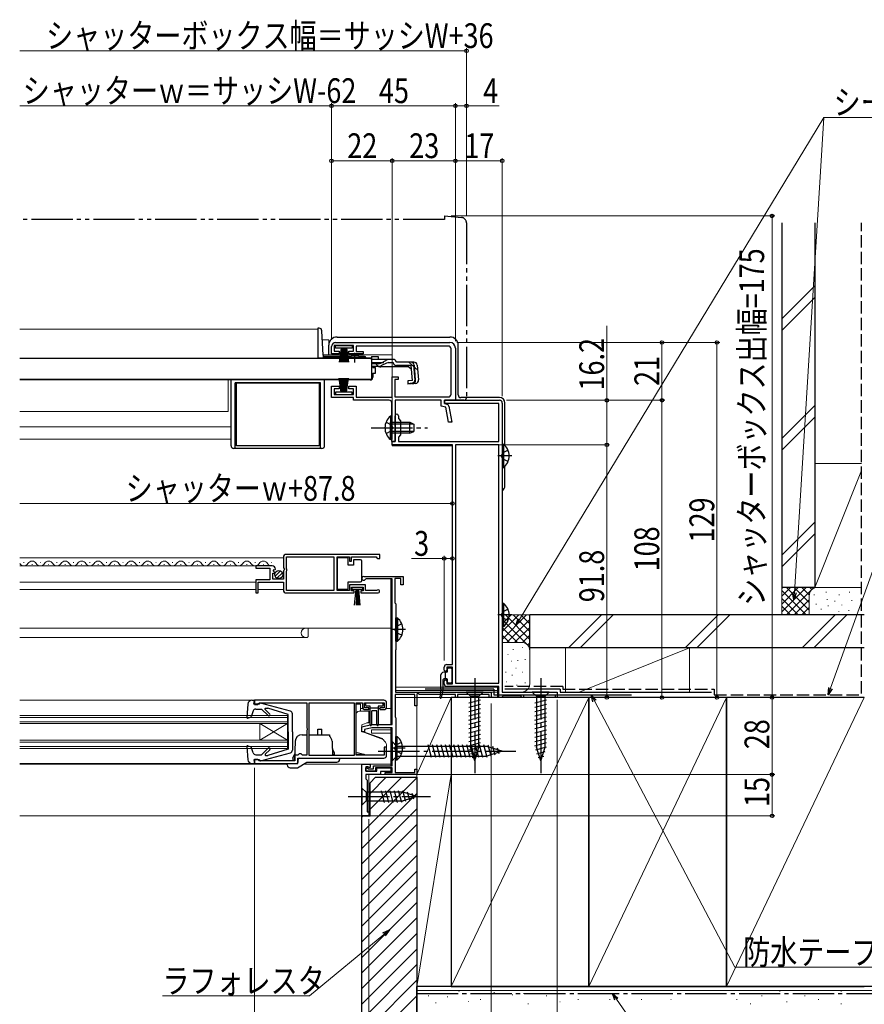
# Model space of a CAD drawing. Extents: x 0 to 1055, y 0 to 1573.
# Drawn here: x 586 to 892, y 719 to 1076 of the extents above; entities that cross this region are included whole.
import ezdxf

# ---------------------------------------------------------------- set-up
doc = ezdxf.new("R2010")
doc.units = 0
for name, pattern in [('YCENTER_1', [13, 10, -1, 1, -1]), ('YDIVIDE_1', [15, 10, -1, 1, -1, 1, -1]), ('YHIDDEN_1', [4, 3, -1])]:
    doc.linetypes.add(name, pattern=pattern)
for name, color, linetype, lineweight in [('YKK_11', 7, 'CONTINUOUS', 30), ('YKK_12', 2, 'CONTINUOUS', 13), ('YKK_13', 4, 'CONTINUOUS', 30), ('YKK_D', 6, 'CONTINUOUS', 13), ('YSS_K', 3, 'CONTINUOUS', 13), ('YSS_KE', 3, 'CONTINUOUS', 30)]:
    doc.layers.add(name, color=color, linetype=linetype, lineweight=lineweight)
doc.styles.add('text-b', font='extslim2.shx', dxfattribs={"width": 0.8, "bigfont": 'extfont2.shx'})

msp = doc.modelspace()

# ---------------------------------------------------------------- linework, layer by layer
at = {"layer": 'YKK_11', "linetype": 'ByBlock', "lineweight": -2, "ltscale": 0.5}
for p, q in [((700.5, 959), (742, 959)), ((699, 954.9), (699, 957.5)), ((707, 957.9), (700, 957.9)), ((700, 957.9), (700, 955.8)), ((700, 955.8), (701.75, 955.8)), ((701.75, 955.8), (701.75, 954.9)), ((705.25, 954.9), (705.25, 955.8)), ((705.25, 955.8), (707, 955.8)), ((707, 955.8), (707, 957.9)), ((741.4, 957.7), (708, 957.7)), ((708, 957.7), (708, 955.7)), ((708, 955.7), (710.5, 955.7)), ((710.5, 955.7), (710.5, 954.9)), ((742.4, 940.2), (742.4, 956.7)), ((744, 957), (744, 938)), ((701.75, 954.9), (699, 954.9)), ((710.5, 954.9), (705.25, 954.9)), ((721, 939.1), (721, 946.5)), ((721, 946.5), (723.2, 946.5)), ((723.2, 945.5), (722, 945.5)), ((722, 945.5), (722, 939.2)), ((723.2, 946.5), (723.2, 945.5)), ((699, 939), (699, 943.1)), ((699, 943.1), (701.75, 943.1)), ((701.75, 942.2), (700, 942.2)), ((700, 942.2), (700, 940.1)), ((701.75, 943.1), (701.75, 942.2)), ((705.25, 942.2), (705.25, 943.1)), ((705.25, 943.1), (708, 943.1)), ((707, 942.2), (705.25, 942.2)), ((707, 940.1), (707, 942.2)), ((708, 943.1), (708, 939.1)), ((707, 939), (699, 939)), ((700, 940.1), (707, 940.1)), ((707, 938), (707, 939)), ((719.9, 938), (707, 938)), ((708, 939.1), (721, 939.1)), ((722, 939.2), (741.4, 939.2)), ((738.8, 938), (722.1, 938)), ((722.1, 938), (722.1, 923)), ((738.8, 935.82), (738.8, 938)), ((740, 936.8), (740, 938)), ((740, 938), (760, 938)), ((744, 938), (740, 938)), ((740, 938), (740, 936.8)), ((720.9, 928.46), (720.9, 937)), ((740.46, 935.48), (738.8, 935.82)), ((759.8, 936.8), (740, 936.8)), ((740, 936.8), (740.83, 936.63)), ((741.43, 930), (740.46, 935.48)), ((741.62, 935.83), (742.65, 930)), ((759.8, 923), (759.8, 936.8)), ((761, 937), (761, 832)), ((722.1, 928.46), (722.1, 932.4)), ((723.3, 932.4), (723.3, 931.4)), ((723.3, 931.4), (724.1, 930.6)), ((724.1, 930.6), (724.1, 925.4)), ((721.02, 928.27), (720.9, 928.46)), ((720.9, 927.54), (721.02, 927.73)), ((720.9, 923), (720.9, 927.54)), ((721.02, 927.73), (721.02, 928.27)), ((722.22, 928.27), (722.1, 928.46)), ((722.1, 927.54), (722.22, 927.73)), ((722.1, 923), (722.1, 927.54)), ((722.22, 927.73), (722.22, 928.27)), ((742.65, 930), (741.43, 930)), ((724.1, 925.4), (723.3, 924.6)), ((723.3, 924.6), (723.3, 923)), ((722.1, 923), (720.9, 923)), ((721, 921.8), (721, 923)), ((721, 923), (722.1, 923)), ((742.9, 921.8), (721, 921.8)), ((723.3, 923), (759.8, 923)), ((742.9, 842), (742.9, 921.8)), ((744, 921.8), (744, 835.2)), ((759.8, 921.8), (744, 921.8)), ((759.8, 835.2), (759.8, 921.8)), ((681.5, 881), (681.5, 877.17)), ((716.5, 882), (682.5, 882)), ((682.6, 876.9), (682.6, 881.1)), ((682.6, 881.1), (699.8, 881.1)), ((699.8, 881.1), (699.8, 868.9)), ((701, 868.9), (701, 881.1)), ((701, 881.1), (705.5, 881.1)), ((705.5, 881.1), (705.5, 879.5)), ((706.3, 879.5), (706.3, 881.1)), ((706.3, 881.1), (715.2, 881.1)), ((715.2, 881.1), (715.5, 880.8)), ((715.5, 880.8), (715.8, 880.5)), ((715.8, 880.5), (716.5, 880.5)), ((716.5, 880.5), (716.5, 882)), ((677.4, 877.8), (671.5, 877.8)), ((671.5, 877.8), (671.5, 877)), ((671.5, 877), (676.6, 877)), ((676.6, 877), (676.6, 872.8)), ((678.45, 876.41), (678.7, 876.62)), ((681.5, 877.17), (681.95, 876.63)), ((681.95, 876.63), (681.8, 876.3)), ((682.8, 876.7), (682.6, 876.9)), ((682.8, 876.1), (682.8, 876.7)), ((705.5, 879.5), (706.3, 879.5)), ((677.7, 873), (677.7, 875.2)), ((677.7, 875.2), (678.31, 875.2)), ((681.5, 873), (677.7, 873)), ((677.86, 876.02), (678.13, 876.49)), ((678.42, 875.46), (677.86, 876.02)), ((678.13, 876.49), (678.45, 876.41)), ((678.31, 875.2), (678.42, 875.46)), ((681.8, 876.3), (681.5, 876)), ((681.5, 876), (681.5, 873)), ((682.6, 875.9), (682.8, 876.1)), ((682.6, 868.9), (682.6, 875.9)), ((710.7, 874), (725, 874)), ((711.57, 873.1), (711.31, 872.95)), ((721, 873.1), (711.57, 873.1)), ((721, 820.2), (721, 873.1)), ((724.2, 873.2), (722, 873.2)), ((722, 873.2), (722, 864.4)), ((724.2, 871), (724.2, 873.2)), ((725, 874), (725, 871)), ((676.6, 872.8), (671.5, 872.8)), ((671.5, 872.8), (671.5, 868)), ((672.3, 868), (672.3, 871.9)), ((672.3, 871.9), (681.5, 871.9)), ((681.5, 871.9), (681.5, 869)), ((711.3, 870.9), (705.5, 870.9)), ((705.5, 870.9), (705.5, 868.9)), ((706.3, 868.8), (706.3, 870.1)), ((706.3, 870.1), (710.5, 870.1)), ((710.5, 870.1), (710.5, 868.8)), ((711.3, 868.9), (711.3, 870.9)), ((725, 871), (724.2, 871)), ((671.5, 868), (672.3, 868)), ((682.5, 868), (707.2, 868)), ((699.8, 868.9), (682.6, 868.9)), ((705.5, 868.9), (701, 868.9)), ((707.2, 868.8), (706.3, 868.8)), ((707.2, 868), (707.2, 868.8)), ((710.5, 868.8), (709.6, 868.8)), ((709.6, 868.8), (709.6, 868)), ((709.6, 868), (715.95, 868)), ((715.4, 868.9), (711.3, 868.9)), ((715.59, 868.97), (715.4, 868.9)), ((722, 864.4), (722.2, 864.2)), ((722.2, 864.2), (722.4, 864)), ((722.4, 864), (722.4, 847.5)), ((722.3, 847.33), (722.2, 847.15)), ((722.2, 847.15), (722.2, 832)), ((722.4, 847.5), (722.3, 847.33)), ((739.9, 840), (739.9, 841)), ((740.9, 842), (742.9, 842)), ((742.9, 841), (740.9, 841)), ((740.9, 841), (740.9, 840)), ((742.9, 835), (742.9, 841)), ((740.4, 839.5), (739.9, 840)), ((740.9, 840), (740.4, 839.5)), ((739.9, 836), (740.4, 836.5)), ((739.9, 835), (739.9, 836)), ((740.4, 836.5), (740.9, 836)), ((740.9, 836), (740.9, 835)), ((740.9, 835), (742.9, 835)), ((759.8, 834), (740.9, 834)), ((744, 835.2), (759.8, 835.2)), ((759.8, 830), (759.8, 834)), ((729.3, 831.1), (722.1, 831.1)), ((722.1, 831.1), (722.1, 822.95)), ((722.2, 832), (757, 832)), ((729.3, 827), (729.3, 831.1)), ((730.3, 831.45), (730, 831.27)), ((730, 831.27), (730, 827)), ((730.9, 831.1), (730.3, 831.45)), ((744, 831.1), (730.9, 831.1)), ((744, 830), (744, 831.1)), ((756.3, 831.1), (744.7, 831.1)), ((744.7, 831.1), (744.7, 830)), ((756.3, 830), (756.3, 831.1)), ((757, 832), (757, 830)), ((761, 830.3), (760.7, 830)), ((761, 832), (781, 832)), ((761.3, 830.6), (761, 830.3)), ((767.7, 830.6), (761.3, 830.6)), ((768, 830.3), (767.7, 830.6)), ((768.3, 830), (768, 830.3)), ((780.3, 830.8), (768.7, 830.8)), ((768.7, 830.8), (768.7, 830)), ((780.3, 830), (780.3, 830.8)), ((781, 832), (781, 830)), ((718, 829), (671, 829)), ((671, 829), (671, 827.5)), ((671, 827.5), (672.2, 827.5)), ((672.2, 827.5), (672.5, 827.8)), ((672.5, 827.8), (672.8, 828.1)), ((672.8, 828.1), (690, 828.1)), ((690, 828.1), (690, 818.96)), ((690.9, 808.9), (690.9, 828.1)), ((690.9, 828.1), (707.2, 828.1)), ((707.2, 828.1), (707.2, 808.9)), ((708, 809), (708, 828.1)), ((708, 828.1), (710.2, 828.1)), ((710.2, 828.1), (710.2, 826.6)), ((711, 826.3), (711, 828.1)), ((711, 828.1), (718.1, 828.1)), ((718.1, 828.1), (718.1, 826.3)), ((719, 826.6), (719, 828)), ((730, 827), (729.3, 827)), ((744.7, 830), (744, 830)), ((757, 830), (756.3, 830)), ((760.7, 830), (759.8, 830)), ((768.7, 830), (768.3, 830)), ((781, 830), (780.3, 830)), ((712.5, 826.3), (711, 826.3)), ((711.2, 825.6), (712.5, 825.6)), ((712.5, 825.6), (712.5, 826.3)), ((718.1, 826.3), (716.5, 826.3)), ((716.5, 826.3), (716.5, 825.6)), ((716.5, 825.6), (718, 825.6)), ((722.1, 822.95), (722.2, 822.77)), ((710, 819.4), (713.5, 820.2)), ((710, 817.5), (710, 819.4)), ((713.5, 820.2), (721, 820.2)), ((722.2, 822.77), (722.3, 822.6)), ((722.3, 822.6), (722.3, 807.6)), ((690, 818.96), (690.12, 818.77)), ((690.12, 818.22), (690, 818.04)), ((690, 818.04), (690, 809.1)), ((690.12, 818.77), (690.12, 818.22)), ((711, 817.5), (710, 817.5)), ((713.64, 819), (711, 818.4)), ((711, 818.4), (711, 817.5)), ((721, 819), (713.64, 819)), ((721, 805.2), (721, 819)), ((686.8, 809.1), (685.7, 809.1)), ((685.7, 809.1), (685.7, 807)), ((687, 809.3), (686.8, 809.1)), ((687.2, 809.5), (687, 809.3)), ((688, 809.5), (687.2, 809.5)), ((688.2, 809.3), (688, 809.5)), ((688.4, 809.1), (688.2, 809.3)), ((690, 809.1), (688.4, 809.1)), ((707.2, 808.9), (690.9, 808.9)), ((718.1, 809), (708, 809)), ((719, 812), (718.1, 812)), ((718.1, 812), (718.1, 809)), ((719, 809), (719, 812)), ((672.2, 807.5), (671, 807.5)), ((671, 807.5), (671, 806)), ((671, 806), (686.8, 806)), ((672.5, 807.2), (672.2, 807.5)), ((672.7, 807), (672.5, 807.2)), ((685.7, 807), (672.7, 807)), ((686.8, 806), (686.8, 808)), ((686.8, 808), (718, 808)), ((710, 787), (710, 805.8)), ((710, 805.8), (713, 805.8)), ((713, 805.8), (713, 804.6)), ((714.2, 804.1), (714.2, 805.2)), ((714.2, 805.2), (721, 805.2)), ((722.2, 807.43), (722.1, 807.25)), ((722.1, 807.25), (722.1, 802.8)), ((722.3, 807.6), (722.2, 807.43)), ((712.3, 804.8), (711.5, 804.8)), ((711.5, 804.8), (711.5, 803.3)), ((711.5, 803.3), (711.5, 804.5)), ((711.5, 804.5), (712, 804.5)), ((715, 803.3), (711.5, 803.3)), ((711.5, 803.3), (715.5, 803.3)), ((716.8, 802), (711.5, 802)), ((711.5, 802), (711.5, 800.5)), ((712, 804.5), (712.4, 804.1)), ((712.5, 804.6), (712.3, 804.8)), ((712.4, 804.1), (714.2, 804.1)), ((713, 804.6), (712.5, 804.6)), ((721, 804.4), (715, 804.4)), ((715, 804.4), (715, 803.3)), ((715.5, 803.3), (715.5, 804.4)), ((715.5, 804.4), (720.5, 804.4)), ((720.5, 803.1), (716.8, 803.1)), ((716.8, 803.1), (716.8, 802)), ((718.5, 802), (718.5, 802.8)), ((718.5, 802.8), (721, 802.8)), ((730, 802), (718.5, 802)), ((720.5, 804.4), (720.5, 803.1)), ((721, 802.8), (721, 804.4)), ((722.1, 802.8), (729.3, 802.8)), ((729.3, 802.8), (729.3, 804)), ((729.3, 804), (730, 804)), ((730, 804), (730, 802)), ((711.5, 800.5), (712, 800)), ((712, 800), (712, 788.5)), ((712, 788.5), (712.5, 788.5)), ((712.5, 788.5), (712.5, 787)), ((712.5, 787), (710, 787))]:
    msp.add_line(p, q, dxfattribs=at)
for centre, radius, start, end in [((700.5, 957.5), 1.5, 90, 180), ((742, 957), 2, 0, 90), ((741.4, 956.7), 1, 0, 90), ((719.9, 937), 1, 0, 90), ((741.4, 940.2), 1, 270, 360), ((760, 937), 1, 0, 90), ((740.63, 935.65), 1, 10, 78.6901), ((722.7, 932.4), 0.6, 360, 180), ((682.5, 881), 1, 90, 180), ((677.4, 876.5), 1.3, 5.2159, 90), ((710.7, 873.3), 0.7, 90, 330), ((682.5, 869), 1, 180, 270), ((715.95, 868.55), 0.55, 270, 130.1194), ((740.9, 841), 1, 90, 180), ((740.9, 835), 1, 180, 270), ((711.2, 826.6), 1, 180, 270), ((718, 828), 1, 0, 90), ((718, 826.6), 1, 270, 360), ((718, 809), 1, 270, 360)]:
    msp.add_arc(centre, radius, start, end, dxfattribs=at)
at = {"layer": 'YKK_12', "linetype": 'Continuous', "ltscale": 1.5}
for p, q in [((694, 963.9), (585.75, 963.9)), ((694, 963.9), (694, 953.4)), ((694, 963.9), (694, 953.6)), ((698, 960), (695.68, 960)), ((698, 960), (695.68, 960)), ((698, 960), (698, 954.5)), ((698, 960), (698, 954.5)), ((721, 954.5), (695.97, 954.5)), ((721, 954.5), (696, 954.5)), ((713.5, 953.4), (710.25, 953.4)), ((721, 952.88), (721, 954.5)), ((721, 952.88), (721, 954.5)), ((721, 946.5), (721, 950.23)), ((721, 946.5), (721, 950.23)), ((585.75, 945.4), (712, 945.4)), ((661.5, 933.9), (661.5, 945.4)), ((712, 945.6), (712, 945.4)), ((721, 927.71), (721, 937.5)), ((661.5, 933.9), (585.75, 933.9)), ((662.5, 928.4), (585.75, 928.4)), ((662.5, 923.9), (585.75, 923.9)), ((721, 921.5), (721, 923.08)), ((721, 921.5), (721, 923.08)), ((721, 921.5), (742.9, 921.5)), ((721, 921.5), (742.9, 921.5)), ((681.5, 880.8), (585.75, 880.8)), ((677.4, 877.8), (585.75, 877.8)), ((587.35, 879.06), (587.15, 879.06)), ((590.35, 878.3), (590.15, 878.3)), ((593.35, 879.06), (593.15, 879.06)), ((596.35, 878.3), (596.15, 878.3)), ((599.35, 879.06), (599.15, 879.06)), ((602.35, 878.3), (602.15, 878.3)), ((605.35, 879.06), (605.15, 879.06)), ((608.35, 878.3), (608.15, 878.3)), ((611.35, 879.06), (611.15, 879.06)), ((614.35, 878.3), (614.15, 878.3)), ((617.35, 879.06), (617.15, 879.06)), ((620.35, 878.3), (620.15, 878.3)), ((623.35, 879.06), (623.15, 879.06)), ((626.35, 878.3), (626.15, 878.3)), ((629.35, 879.06), (629.15, 879.06)), ((632.35, 878.3), (632.15, 878.3)), ((635.35, 879.06), (635.15, 879.06)), ((638.35, 878.3), (638.15, 878.3)), ((641.35, 879.06), (641.15, 879.06)), ((644.35, 878.3), (644.15, 878.3)), ((647.35, 879.06), (647.15, 879.06)), ((650.35, 878.3), (650.15, 878.3)), ((653.35, 879.06), (653.15, 879.06)), ((656.35, 878.3), (656.15, 878.3)), ((659.35, 879.06), (659.15, 879.06)), ((662.35, 878.3), (662.15, 878.3)), ((665.35, 879.06), (665.15, 879.06)), ((668.35, 878.3), (668.15, 878.3)), ((671.35, 879.06), (671.15, 879.06)), ((674.35, 878.3), (674.15, 878.3)), ((677.35, 879.06), (677.15, 879.06)), ((720.5, 820.2), (720.5, 873.1)), ((671.5, 871.9), (585.75, 871.9)), ((671.5, 869.3), (585.75, 869.3)), ((681.5, 869.3), (672.3, 869.3)), ((585.75, 855.2), (720.5, 855.2)), ((690.5, 855.2), (690.5, 852.1)), ((585.75, 851.8), (690.08, 851.8)), ((690.5, 852.1), (690.29, 851.89)), ((720.5, 835.3), (720.5, 820.2)), ((759.3, 833.8), (722.2, 833.8)), ((759.3, 833.8), (722.2, 833.8)), ((759.3, 830), (759.3, 834)), ((759.3, 830), (759.3, 834)), ((759.3, 832.5), (722.2, 832.5)), ((759.3, 832.5), (722.2, 832.5)), ((759.3, 832), (722.7, 832)), ((759.3, 832), (722.7, 832)), ((585.75, 829), (670.1, 829)), ((759.3, 830), (722.1, 830)), ((759.3, 830), (722.1, 830)), ((585.75, 823.5), (683, 823.5)), ((683, 823.5), (683, 811.5)), ((709.5, 826), (710.4, 826)), ((712.5, 826), (713, 826)), ((716, 826), (716.5, 826)), ((718.8, 826), (720.5, 826)), ((585.75, 822.8), (683, 822.8)), ((585.75, 821.2), (683, 821.2)), ((585.75, 820.5), (683, 820.5)), ((673, 820.5), (673, 814.5)), ((683, 814.5), (673, 820.5)), ((683, 820.5), (673, 814.5)), ((713.5, 817), (713.5, 818.3)), ((713.5, 818.3), (720.5, 818.3)), ((713.5, 817), (720.5, 817)), ((720.5, 819), (720.5, 805.2)), ((585.75, 814.5), (683, 814.5)), ((585.75, 813.8), (683, 813.8)), ((585.75, 812.2), (683, 812.2)), ((585.75, 811.5), (683, 811.5)), ((585.75, 806), (670.1, 806)), ((585.75, 805.8), (682.95, 805.8)), ((688.86, 805.8), (720.5, 805.8)), ((712.5, 802), (718.8, 802)), ((712.5, 787), (712.5, 802)), ((720.5, 804.4), (720.5, 802.8)), ((712.5, 787), (585.75, 787))]:
    msp.add_line(p, q, dxfattribs=at)
for centre, radius, start, end in [((587.25, 879.52), 1.72, 209.1962, 330.8094), ((590.25, 877.84), 1.72, 29.1994, 150.8006), ((593.25, 879.52), 1.72, 209.1906, 330.8094), ((596.25, 877.84), 1.72, 29.1994, 150.8006), ((599.25, 879.52), 1.72, 209.1906, 330.8094), ((602.25, 877.84), 1.72, 29.1994, 150.8006), ((605.25, 879.52), 1.72, 209.1906, 330.8094), ((608.25, 877.84), 1.72, 29.1994, 150.8006), ((611.25, 879.52), 1.72, 209.1906, 330.8094), ((614.25, 877.84), 1.72, 29.1994, 150.8006), ((617.25, 879.52), 1.72, 209.1906, 330.8094), ((620.25, 877.84), 1.72, 29.1994, 150.8006), ((623.25, 879.52), 1.72, 209.1906, 330.8094), ((626.25, 877.84), 1.72, 29.1994, 150.8006), ((629.25, 879.52), 1.72, 209.1906, 330.8094), ((632.25, 877.84), 1.72, 29.1994, 150.8006), ((635.25, 879.52), 1.72, 209.1906, 330.8094), ((638.25, 877.84), 1.72, 29.1994, 150.8006), ((641.25, 879.52), 1.72, 209.1906, 330.8094), ((644.25, 877.84), 1.72, 29.1994, 150.8006), ((647.25, 879.52), 1.72, 209.1906, 330.8094), ((650.25, 877.84), 1.72, 29.1994, 150.8006), ((653.25, 879.52), 1.72, 209.1906, 330.8094), ((656.25, 877.84), 1.72, 29.1994, 150.8006), ((659.25, 879.52), 1.72, 209.1906, 330.8094), ((662.25, 877.84), 1.72, 29.1994, 150.8006), ((665.25, 879.52), 1.72, 209.1906, 330.8094), ((668.25, 877.84), 1.72, 29.1994, 150.8006), ((671.25, 879.52), 1.72, 209.1906, 330.8094), ((674.25, 877.84), 1.72, 29.1994, 150.8006), ((677.25, 879.52), 1.72, 209.1906, 285.1436), ((689.7, 853.5), 1.7, 90, 270), ((690.08, 852.1), 0.3, 270, 315)]:
    msp.add_arc(centre, radius, start, end, dxfattribs=at)
at = {"layer": 'YKK_13', "linetype": 'YDIVIDE_1', "ltscale": 1.5}
for p, q in [((740, 1003.7), (585.75, 1003.7)), ((740, 1005), (740, 1003.7)), ((740, 1005), (746.18, 1004.46)), ((748, 1002.47), (748, 939)), ((744, 938), (744, 938.3)), ((747, 938), (744, 938))]:
    msp.add_line(p, q, dxfattribs=at)
at = {"layer": 'YKK_13', "linetype": 'Continuous', "ltscale": 1.5}
for p, q in [((694.51, 964.2), (694, 964.2)), ((694, 964.2), (694, 953.4)), ((695.98, 954.37), (695.51, 963.25)), ((701, 961), (742, 961)), ((698, 954.5), (698, 958)), ((700.5, 957), (700.5, 957.9)), ((700.5, 957.9), (706.5, 957.9)), ((706.5, 957), (700.5, 957)), ((702.5, 957), (701.8, 951.9)), ((702.2, 951.9), (702.7, 957)), ((702.9, 957), (702.55, 951.9)), ((702.85, 951.9), (703.1, 957)), ((703.3, 957), (703.1, 951.9)), ((703.5, 957), (703.5, 951.9)), ((703.7, 957), (703.9, 951.9)), ((704.15, 951.9), (703.9, 957)), ((704.1, 957), (704.45, 951.9)), ((704.8, 951.9), (704.3, 957)), ((704.5, 957), (705.2, 951.9)), ((706.5, 957.9), (706.5, 957)), ((745, 940), (745, 958)), ((713.5, 953.2), (585.75, 953.2)), ((694, 953.48), (696, 953.48)), ((694, 953.4), (696, 953.4)), ((696, 954.23), (696, 953.48)), ((704.75, 953.4), (696, 953.4)), ((705.63, 953.9), (696.48, 953.9)), ((704.75, 953.2), (704.75, 953.53)), ((710.25, 953.53), (704.75, 953.53)), ((710.25, 953.2), (704.75, 953.2)), ((711.01, 953.9), (709.38, 953.9)), ((710.25, 953.2), (710.25, 953.53)), ((711.51, 953.4), (710.25, 953.4)), ((713.5, 953.88), (713.5, 952.88)), ((713.5, 953.88), (716, 953.88)), ((713.5, 953.2), (713.5, 945.6)), ((713.5, 952.88), (713.5, 953.11)), ((719.93, 952.88), (713.5, 952.88)), ((716, 953.88), (716, 952.88)), ((716.95, 951.53), (718.98, 952.64)), ((721.38, 952.88), (719.93, 952.88)), ((722.57, 951.88), (722.54, 951.99)), ((728.93, 951.88), (722.57, 951.88)), ((715.99, 951.28), (713.5, 951.28)), ((716.05, 950.3), (713.5, 950.3)), ((714, 950.3), (714, 949.9)), ((714, 949.9), (715, 949.9)), ((715, 947.9), (715, 949.9)), ((727.11, 950.18), (716.9, 950.18)), ((719.02, 951.49), (716.91, 950.49)), ((719.87, 951.68), (721.39, 951.68)), ((727.88, 950.68), (722.57, 950.68)), ((727.11, 950.18), (728, 949.36)), ((728.36, 945.22), (727.88, 950.68)), ((728.8, 950.79), (729.09, 950.82)), ((728.8, 950.79), (729.28, 945.32)), ((729.56, 945.32), (729.08, 950.78)), ((730.12, 950.78), (730.59, 945.41)), ((713.5, 945.6), (585.75, 945.6)), ((662.5, 921.5), (662.5, 945.4)), ((696.5, 921.5), (696.5, 945.4)), ((713, 945.4), (696.5, 945.4)), ((702.5, 941), (701.8, 946.1)), ((702.2, 946.1), (702.7, 941)), ((702.9, 941), (702.55, 946.1)), ((702.85, 946.1), (703.1, 941)), ((703.3, 941), (703.1, 946.1)), ((703.5, 941), (703.5, 946.1)), ((703.7, 941), (703.9, 946.1)), ((704.15, 946.1), (703.9, 941)), ((704.1, 941), (704.45, 946.1)), ((704.8, 946.1), (704.3, 941)), ((704.5, 941), (705.2, 946.1)), ((712, 945.6), (712, 945.4)), ((714, 947.9), (715, 947.9)), ((714, 947.9), (714, 946.4)), ((728.36, 945.22), (726.67, 945.07)), ((726.67, 945.07), (726.77, 943.87)), ((664, 920.5), (664, 944.4)), ((695, 944.4), (664, 944.4)), ((664.5, 921.4), (664.5, 944.4)), ((664.5, 944.4), (694.5, 944.4)), ((694.5, 944.4), (694.5, 921.4)), ((695, 920.5), (695, 944.4)), ((706.5, 941), (700.5, 941)), ((700.5, 941), (700.5, 940.1)), ((706.5, 940.1), (706.5, 941)), ((726.75, 944.16), (728.46, 944.34)), ((729.5, 944.11), (726.77, 943.87)), ((700.5, 940.1), (706.5, 940.1)), ((760, 939), (746, 939)), ((762, 921.59), (762, 937)), ((720.39, 932.25), (720.39, 926)), ((720.9, 932.25), (720.39, 932.25)), ((720.9, 932.25), (720.9, 926)), ((720.39, 923.75), (720.39, 930)), ((720.9, 923.75), (720.9, 930)), ((720.9, 930), (727.5, 930)), ((728.81, 929.35), (720.9, 929.35)), ((728.81, 926.65), (720.9, 926.65)), ((727.5, 926), (727.5, 930)), ((727.5, 930), (728.9, 929.3)), ((727.5, 926), (728.9, 926.7)), ((728.9, 929.3), (728.9, 926.7)), ((720.9, 923.75), (720.39, 923.75)), ((727.5, 926), (720.9, 926)), ((695.5, 920.5), (663.5, 920.5)), ((694.5, 921.4), (664.5, 921.4)), ((761, 922.05), (761, 913.55)), ((761, 922.05), (761.51, 922.05)), ((761, 919.8), (761, 915.8)), ((761.51, 922.05), (761.51, 913.55)), ((761, 913.55), (761.51, 913.55)), ((762, 907), (762, 914.01)), ((705, 880.75), (701, 880.75)), ((701, 880.75), (701, 869.35)), ((705, 878.05), (705, 880.75)), ((707, 878.05), (705, 878.05)), ((707, 880.05), (707, 878.05)), ((709.5, 880.05), (707, 880.05)), ((710, 879.05), (710, 879.55)), ((710, 873.05), (710, 879.05)), ((678.51, 874.09), (680.41, 875.99)), ((679.19, 873.36), (681.14, 875.31)), ((710, 872.55), (710, 873.05)), ((705, 869.35), (705, 872.05)), ((705, 872.05), (709.5, 872.05)), ((706.55, 869.3), (706.55, 870.1)), ((706.55, 870.1), (710.25, 870.1)), ((710.25, 870.1), (710.25, 869.3)), ((701, 869.35), (705, 869.35)), ((710.25, 869.3), (706.55, 869.3)), ((707.4, 863.6), (707.9, 869.3)), ((708.15, 869.3), (707.9, 863.61)), ((708.4, 869.3), (708.4, 863.6)), ((708.65, 869.3), (708.9, 863.61)), ((709.4, 863.6), (708.9, 869.3)), ((761, 864.25), (761, 855.75)), ((761, 864.25), (761.51, 864.25)), ((761.51, 864.25), (761.51, 855.75)), ((722.4, 858.95), (722.4, 850.45)), ((722.4, 858.95), (722.91, 858.95)), ((722.4, 850.45), (722.4, 858.95)), ((722.4, 858.95), (722.91, 858.95)), ((722.91, 858.95), (722.91, 850.45)), ((722.91, 850.45), (722.91, 858.95)), ((761, 862), (761, 858)), ((722.4, 856.7), (722.4, 852.7)), ((722.4, 852.7), (722.4, 856.7)), ((761, 855.75), (761.51, 855.75)), ((722.4, 850.45), (722.91, 850.45)), ((722.4, 850.45), (722.91, 850.45)), ((738.75, 833.22), (738.75, 838.2)), ((740.85, 839.2), (739.75, 839.2)), ((740.35, 836.8), (740.35, 839.2)), ((741.15, 839.5), (741.15, 840.45)), ((741.45, 840.75), (742.35, 840.75)), ((742.65, 840.45), (742.65, 835.55)), ((739.55, 833.23), (739.55, 836.5)), ((740.85, 836.8), (739.85, 836.8)), ((740.39, 836.8), (740.35, 836.84)), ((741.15, 835.55), (741.15, 836.5)), ((742.35, 835.25), (741.45, 835.25)), ((738.75, 833.18), (738.35, 830.03)), ((739.54, 833.17), (738.84, 829.95)), ((754.1, 832), (747.9, 832)), ((747.9, 832), (749.45, 830.45)), ((749.45, 830.45), (749.45, 811.92)), ((752.55, 830.45), (749.45, 830.45)), ((754.1, 832), (752.55, 830.45)), ((752.55, 811.92), (752.55, 830.45)), ((778.1, 832), (771.9, 832)), ((771.9, 832), (773.45, 830.45)), ((773.45, 830.45), (773.45, 811.92)), ((776.55, 830.45), (773.45, 830.45)), ((778.1, 832), (776.55, 830.45)), ((776.55, 811.92), (776.55, 830.45)), ((668.61, 827.63), (668.19, 822.83)), ((670.1, 829), (671, 829)), ((670.8, 827.6), (671, 829)), ((670.8, 828.9), (670.8, 828.9)), ((672.8, 827.6), (670.8, 827.6)), ((672.8, 827.6), (672.8, 827.7)), ((684.06, 825.05), (673.18, 827.99)), ((711.3, 827.6), (711.3, 827.3)), ((717.3, 828), (711.7, 828)), ((713, 826.9), (711.7, 826.9)), ((713, 820.07), (713, 826.9)), ((717.3, 826.9), (716, 826.9)), ((716, 826.9), (716, 820.05)), ((717.7, 827.3), (717.7, 827.6)), ((748.9, 828.02), (753.1, 829.15)), ((748.9, 826.47), (753.1, 827.6)), ((772.9, 828.02), (777.1, 829.15)), ((772.9, 826.47), (777.1, 827.6)), ((668.6, 822.52), (669.79, 822.96)), ((670.54, 825.12), (669.79, 822.96)), ((671.49, 825.8), (673.6, 825.8)), ((675.98, 823.42), (673.6, 825.8)), ((676.55, 823.98), (674.87, 825.67)), ((675.04, 826.1), (675.89, 826.1)), ((683.3, 823.8), (675.89, 826.1)), ((683.3, 817.5), (683.3, 823.8)), ((684.8, 817.5), (684.8, 824.09)), ((713, 826.2), (716, 826.2)), ((713.5, 824.9), (713.5, 820.05)), ((715.2, 825.2), (713.8, 825.2)), ((715.5, 820.03), (715.5, 824.9)), ((748.9, 824.92), (753.1, 826.04)), ((748.9, 823.36), (753.1, 824.49)), ((748.9, 821.81), (753.1, 822.94)), ((772.9, 824.92), (777.1, 826.04)), ((772.9, 823.36), (777.1, 824.49)), ((772.9, 821.81), (777.1, 822.94)), ((748.9, 820.26), (753.1, 821.38)), ((748.9, 818.71), (753.1, 819.83)), ((772.9, 820.26), (777.1, 821.38)), ((772.9, 818.71), (777.1, 819.83)), ((683.3, 817.5), (683.3, 811.2)), ((684.8, 817.5), (684.8, 810.91)), ((688.29, 816.5), (690, 816.5)), ((690.9, 816.5), (698.25, 816.5)), ((694, 816.5), (694, 818.5)), ((694, 818.5), (695.5, 818.5)), ((695.5, 816.5), (695.5, 818.5)), ((698.25, 816.5), (698.25, 815.96)), ((722.3, 807.35), (722.3, 815.85)), ((722.3, 815.85), (722.81, 815.85)), ((722.81, 807.35), (722.81, 815.85)), ((748.9, 817.15), (753.1, 818.28)), ((748.9, 815.6), (753.1, 816.73)), ((772.9, 817.15), (777.1, 818.28)), ((772.9, 815.6), (777.1, 816.73)), ((668.19, 812.17), (668.61, 807.37)), ((668.6, 812.48), (669.79, 812.04)), ((685.79, 814.09), (685.54, 807.03)), ((699.2, 814.09), (699.38, 808.9)), ((721, 814), (721, 807)), ((721, 814), (722.75, 812.25)), ((722.3, 809.6), (722.3, 813.6)), ((755.45, 812.25), (722.75, 812.25)), ((722.75, 812.25), (722.75, 808.75)), ((735.37, 808.2), (734.14, 812.8)), ((736.92, 808.2), (735.69, 812.8)), ((738.48, 808.2), (737.24, 812.8)), ((740.03, 808.2), (738.8, 812.8)), ((741.58, 808.2), (740.35, 812.8)), ((743.14, 808.2), (741.9, 812.8)), ((744.69, 808.2), (743.46, 812.8)), ((746.24, 808.2), (745.01, 812.8)), ((747.79, 808.2), (746.56, 812.8)), ((749.35, 808.2), (748.11, 812.8)), ((748.9, 814.05), (753.1, 815.17)), ((748.9, 812.49), (753.1, 813.62)), ((750.9, 808.2), (749.67, 812.8)), ((752.45, 808.2), (751.22, 812.8)), ((754.01, 808.2), (752.77, 812.8)), ((755.56, 808.21), (754.33, 812.8)), ((761, 810.5), (755.45, 812.25)), ((756.99, 808.66), (755.91, 812.68)), ((772.9, 814.05), (777.1, 815.17)), ((772.9, 812.49), (777.1, 813.62)), ((670.54, 809.87), (669.79, 812.04)), ((671.49, 809.2), (673.6, 809.2)), ((673.18, 807.01), (684.06, 809.95)), ((675.98, 811.58), (673.6, 809.2)), ((676.55, 811.02), (674.94, 809.41)), ((675.15, 808.9), (675.89, 808.9)), ((683.3, 811.2), (675.89, 808.9)), ((684.95, 808), (685.63, 809.57)), ((699.29, 811.43), (699.95, 809.9)), ((699.95, 809.3), (699.38, 809.09)), ((699.93, 809.29), (699.94, 809.3)), ((699.95, 809.9), (699.95, 809.3)), ((721, 807), (722.75, 808.75)), ((722.75, 808.75), (755.45, 808.75)), ((749.16, 811.01), (753.1, 812.07)), ((751, 807), (749.45, 811.92)), ((749.61, 809.58), (752.65, 810.39)), ((750.06, 808.15), (752.11, 808.7)), ((751, 807), (752.55, 811.92)), ((761, 810.5), (755.45, 808.75)), ((758.42, 809.11), (757.61, 812.15)), ((759.85, 809.56), (759.3, 811.61)), ((773.16, 811.01), (777.1, 812.07)), ((775, 807), (773.45, 811.92)), ((773.61, 809.58), (776.65, 810.39)), ((774.06, 808.15), (776.11, 808.7)), ((775, 807), (776.55, 811.92)), ((670.1, 806), (671, 806)), ((672.8, 807.4), (670.8, 807.4)), ((670.8, 807.4), (671, 806)), ((672.8, 807.4), (672.8, 807.3)), ((682.95, 805.5), (682.95, 806)), ((682.95, 806), (686.35, 806)), ((684.95, 808), (684.95, 807.4)), ((684.95, 807.4), (685.55, 807.18)), ((686.6, 804.5), (690.07, 806.5)), ((686.85, 806.5), (686.85, 807.5)), ((687.35, 808), (701.95, 808)), ((690.07, 806.5), (700.95, 806.5)), ((701.95, 808), (701.95, 807.5)), ((722.3, 807.35), (722.81, 807.35)), ((683.95, 804.5), (686.6, 804.5)), ((710, 797.1), (710, 790.9)), ((710, 797.1), (711.55, 795.55)), ((725.08, 795.55), (711.55, 795.55)), ((711.55, 795.55), (711.55, 792.45)), ((718.29, 791.9), (717.17, 796.1)), ((719.85, 791.9), (718.72, 796.1)), ((721.4, 791.9), (720.27, 796.1)), ((722.95, 791.9), (721.83, 796.1)), ((724.51, 791.9), (723.38, 796.1)), ((725.99, 792.16), (724.93, 796.1)), ((730, 794), (725.08, 795.55)), ((727.42, 792.61), (726.61, 795.64)), ((728.85, 793.06), (728.3, 795.11)), ((710, 790.9), (711.55, 792.45)), ((711.55, 792.45), (725.08, 792.45)), ((730, 794), (725.08, 792.45))]:
    msp.add_line(p, q, dxfattribs=at)
at = {"layer": 'YKK_13', "linetype": 'YCENTER_1', "ltscale": 1.5}
for p, q in [((707.5, 951.68), (707.5, 955.3)), ((713.4, 928), (733.9, 928)), ((764.49, 917.8), (759.4, 917.8)), ((764.49, 860), (759.4, 860)), ((725.89, 854.7), (720.8, 854.7)), ((751, 837), (751, 802)), ((775, 837), (775, 802)), ((716, 810.5), (766, 810.5)), ((725.79, 811.6), (720.7, 811.6)), ((705, 794), (735, 794))]:
    msp.add_line(p, q, dxfattribs=at)
at = {"layer": 'YKK_13', "linetype": 'YHIDDEN_1', "ltscale": 1.5}
for p, q in [((727.03, 951.88), (730.29, 948.89)), ((713.5, 951.68), (719.87, 951.68)), ((718.8, 930.07), (720.71, 929.14)), ((718.8, 925.92), (720.71, 926.85)), ((720.71, 929.14), (721.32, 928)), ((720.71, 926.85), (721.32, 928)), ((763.1, 919.88), (761.19, 918.95)), ((761.19, 918.95), (760.58, 917.8)), ((761.19, 916.66), (760.58, 917.8)), ((763.1, 915.73), (761.19, 916.66)), ((761.19, 861.15), (760.58, 860)), ((761.19, 858.86), (760.58, 860)), ((763.1, 862.08), (761.19, 861.15)), ((763.1, 857.93), (761.19, 858.86)), ((722.59, 855.85), (721.98, 854.7)), ((722.59, 855.85), (721.98, 854.7)), ((724.5, 856.78), (722.59, 855.85)), ((724.5, 856.78), (722.59, 855.85)), ((722.59, 853.56), (721.98, 854.7)), ((722.59, 853.56), (721.98, 854.7)), ((724.5, 852.63), (722.59, 853.56)), ((724.5, 852.63), (722.59, 853.56)), ((722.49, 812.75), (721.88, 811.6)), ((724.4, 813.68), (722.49, 812.75)), ((722.49, 810.46), (721.88, 811.6)), ((724.4, 809.53), (722.49, 810.46))]:
    msp.add_line(p, q, dxfattribs=at)
at = {"layer": 'YKK_13', "linetype": 'Continuous', "lineweight": 13, "ltscale": 1.5}
for p, q in [((708, 822.9), (708, 827.6)), ((708, 827.6), (709.5, 827.6)), ((709.5, 827.6), (709.5, 825.1)), ((708, 810.17), (708, 824)), ((709, 825), (712.5, 825)), ((712.5, 825.1), (709.5, 825.1)), ((712.5, 825.1), (712.5, 820.75)), ((712.5, 825), (712.5, 821.01)), ((712.5, 821.01), (710, 820.1)), ((710, 820.1), (710, 817.6)), ((711.79, 820.75), (712.5, 820.75)), ((710, 817.8), (717.5, 815.07)), ((717.8, 814.76), (710, 817.6)), ((708, 809.4), (708, 814.1)), ((717.5, 814.87), (717.5, 815.07)), ((717.8, 814.76), (718.3, 814.17)), ((719, 812.24), (719, 809.1)), ((712, 809.1), (708, 810.17)), ((710.88, 809.4), (708, 809.4)), ((718, 809.1), (712, 809.1))]:
    msp.add_line(p, q, dxfattribs=at)
at = {"layer": 'YKK_13', "linetype": 'Continuous', "ltscale": 1.5}
msp.add_circle((679.85, 874.65), 1.45, dxfattribs=at)
at = {"layer": 'YKK_13', "linetype": 'YDIVIDE_1', "ltscale": 1.5}
for centre, radius, start, end in [((746, 1002.47), 2, 0, 85), ((747, 939), 1, 270, 0)]:
    msp.add_arc(centre, radius, start, end, dxfattribs=at)
at = {"layer": 'YKK_13', "linetype": 'Continuous', "ltscale": 1.5}
for centre, radius, start, end in [((694.51, 963.2), 1, 3, 90), ((701, 958), 3, 90, 180), ((742, 958), 3, 0, 90), ((696.48, 954.4), 0.5, 183, 270), ((707.5, 948.2), 6, 62.7204, 117.2796), ((711.01, 953.4), 0.5, 2, 90), ((719.93, 950.88), 2, 90, 118.6518), ((721.38, 951.68), 1.2, 15, 90), ((727.88, 950.68), 1.2, 5, 90), ((728.93, 950.68), 1.2, 5, 90), ((715.99, 953.28), 2, 270, 298.6518), ((716.05, 952.3), 2, 270, 295.2727), ((716.9, 952.08), 1.9, 248.9037, 270), ((719.87, 949.68), 2, 90, 115.2727), ((722.57, 951.88), 1.2, 189.5941, 270), ((713, 946.4), 1, 270, 0), ((728.37, 945.24), 0.91, 275.7639, 5), ((728.36, 945.22), 1.2, 275, 5), ((729.4, 945.31), 1.2, 275, 5), ((746, 940), 1, 180, 270), ((760, 937), 2, 0, 90), ((723.93, 928), 5.53, 129.7941, 230.2059), ((663.5, 921.5), 1, 180, 270), ((695.5, 921.5), 1, 270, 0), ((757.97, 917.8), 5.53, 309.7941, 50.2059), ((760, 907), 2, 300.0006, 0), ((709.5, 879.55), 0.5, 0, 90), ((709.5, 872.55), 0.5, 270, 360), ((757.97, 860), 5.53, 309.7941, 50.2059), ((719.37, 854.7), 5.53, 309.7941, 50.2059), ((719.37, 854.7), 5.53, 309.7941, 50.2059), ((739.75, 838.2), 1, 90, 180), ((740.85, 839.5), 0.3, 270, 0), ((741.45, 840.45), 0.3, 90, 180), ((742.35, 840.45), 0.3, 0, 90), ((739.85, 836.5), 0.3, 90, 180), ((740.85, 836.5), 0.3, 0, 90), ((741.45, 835.55), 0.3, 180, 270), ((742.35, 835.55), 0.3, 270, 0), ((738.45, 833.22), 0.3, 352.8404, 0), ((739.25, 833.23), 0.3, 347.7603, 0), ((670.1, 827.5), 1.5, 90, 175.1024), ((673.1, 827.7), 0.3, 74.893, 180), ((711.7, 827.6), 0.4, 90, 180), ((711.7, 827.3), 0.4, 180, 270), ((717.3, 827.6), 0.4, 359.9978, 90), ((717.3, 827.3), 0.4, 270, 359.9978), ((738.6, 830), 0.25, 172.8404, 347.7603), ((671.49, 824.8), 1, 90, 160.9853), ((675.04, 825.85), 0.25, 90, 224.8301), ((676.26, 823.7), 0.4, 225, 44.8301), ((683.8, 824.09), 1, 0, 74.893), ((713.8, 824.9), 0.3, 90, 180), ((715.2, 824.9), 0.3, 0, 90), ((668.49, 822.8), 0.3, 175.1024, 290), ((713.25, 820.05), 0.25, 180.0035, 0), ((715.75, 820.05), 0.25, 180.0035, 0), ((688.29, 814), 2.5, 90, 178), ((696.7, 814), 2.5, 2, 51.7564), ((719.27, 811.6), 5.53, 309.7941, 50.2059), ((668.49, 812.19), 0.3, 70, 184.8976), ((671.49, 810.2), 1, 199.0147, 270), ((675.15, 809.2), 0.3, 135, 270), ((676.26, 811.3), 0.4, 315, 135), ((683.8, 810.91), 1, 285.1069, 0), ((670.1, 807.5), 1.5, 184.8976, 270), ((673.1, 807.3), 0.3, 180, 285.1069), ((683.95, 805.5), 1, 180, 270), ((686.35, 806.5), 0.5, 270, 0), ((687.35, 807.5), 0.5, 90, 180), ((700.95, 807.5), 1, 270, 0)]:
    msp.add_arc(centre, radius, start, end, dxfattribs=at)
at = {"layer": 'YKK_13', "linetype": 'YHIDDEN_1', "ltscale": 1.5}
msp.add_arc((716.9, 952.08), 1.9, 192.1532, 248.9037, dxfattribs=at)
at = {"layer": 'YKK_13', "linetype": 'Continuous', "lineweight": 13, "ltscale": 1.5}
for centre, radius, start, end in [((709, 824), 1, 90, 180), ((716, 812.24), 3, 0, 40)]:
    msp.add_arc(centre, radius, start, end, dxfattribs=at)
at = {"layer": 'YKK_D', "ltscale": 1.5}
for p, q in [((748, 1065), (585.75, 1065)), ((748, 1004.97), (748, 1066)), ((699, 1045), (585.75, 1045)), ((699, 960), (699, 1046)), ((699, 960), (699, 1046)), ((744, 1045), (699, 1045)), ((744, 959.5), (744, 1046)), ((744, 959.5), (744, 1046)), ((744, 1045), (748, 1045)), ((748, 1004.97), (748, 1046)), ((748, 1045), (759.9, 1045)), ((767.32, 858.32), (877.81, 1040.8)), ((867.09, 868.12), (877.81, 1040.8)), ((877.81, 1040.8), (958.16, 1040.8)), ((699, 960), (699, 1026)), ((721, 1025), (699, 1025)), ((721, 926.25), (721, 1026)), ((721, 923.7), (721, 1026)), ((744, 1025), (721, 1025)), ((744, 959.5), (744, 1026)), ((744, 959.5), (744, 1026)), ((761, 1025), (744, 1025)), ((761, 939.5), (761, 1026)), ((742.5, 1005), (860, 1005)), ((859, 1005), (859, 830)), ((799, 938), (799, 965.11)), ((744.5, 959), (840, 959)), ((819, 938), (819, 959)), ((839, 959), (839, 830)), ((762.5, 938), (820, 938)), ((762.5, 938), (820, 938)), ((762.5, 938), (800, 938)), ((799, 921.8), (799, 938)), ((819, 830), (819, 938)), ((745.1, 921.8), (800, 921.8)), ((745.1, 921.8), (800, 921.8)), ((799, 921.8), (799, 830)), ((742.9, 900.5), (585.75, 900.5)), ((739.9, 880.5), (728, 880.5)), ((739.9, 843.5), (739.9, 881.5)), ((742.9, 880.5), (739.9, 880.5)), ((880.24, 833.4), (895.59, 876.2)), ((757, 827.8), (757, 659)), ((759.2, 830), (860, 830)), ((781, 829.2), (781, 639)), ((783.1, 830), (820, 830)), ((783.2, 830), (840, 830)), ((783.2, 830), (860, 830)), ((783.2, 830), (800, 830)), ((794.49, 828.74), (845.44, 732.02)), ((859, 830), (859, 802)), ((671, 804.5), (671, 679)), ((730.7, 802), (860, 802)), ((730.7, 802), (860, 802)), ((859, 802), (859, 787)), ((730, 801.2), (730, 639)), ((730, 800.8), (730, 659)), ((730, 800.8), (730, 639)), ((710, 785.8), (710, 659)), ((712.5, 785.8), (712.5, 679)), ((713.2, 787), (860, 787)), ((718.04, 743.94), (691.05, 721.56)), ((845.44, 732.02), (925.31, 732.02)), ((691.05, 721.56), (637.58, 721.56)), ((802.45, 720.41), (836.08, 672.02))]:
    msp.add_line(p, q, dxfattribs=at)
at = {"layer": 'YKK_D', "linetype": 'ByBlock', "lineweight": -2}
for p, q in [((866.93, 865.57), (866.41, 868.16)), ((866.93, 865.57), (867.09, 868.12)), ((867.77, 868.07), (866.93, 865.57)), ((766, 856.14), (766.74, 858.68)), ((766, 856.14), (767.32, 858.32)), ((767.91, 857.97), (766, 856.14)), ((879.37, 831), (879.59, 833.63)), ((793.88, 828.42), (793.3, 831)), ((793.3, 831), (795.09, 829.06)), ((793.3, 831), (794.49, 828.74)), ((879.37, 831), (880.24, 833.4)), ((880.88, 833.16), (879.37, 831)), ((717.6, 744.47), (720, 745.57)), ((720, 745.57), (718.04, 743.94)), ((720, 745.57), (718.47, 743.41)), ((801.89, 720.02), (800.99, 722.5)), ((800.99, 722.5), (803.01, 720.8)), ((800.99, 722.5), (802.45, 720.41))]:
    msp.add_line(p, q, dxfattribs=at)
for centre, radius in [((748, 1065), 0.637), ((699, 1045), 0.637), ((699, 1045), 0.637), ((744, 1045), 0.637), ((744, 1045), 0.637), ((748, 1045), 0.637), ((699, 1025), 0.637), ((721, 1025), 0.637), ((721, 1025), 0.637), ((744, 1025), 0.637), ((744, 1025), 0.637), ((761, 1025), 0.637), ((859, 1005), 0.638), ((819, 959), 0.638), ((839, 959), 0.638), ((799, 938), 0.638), ((819, 938), 0.638), ((819, 938), 0.637), ((799, 921.8), 0.638), ((799, 921.8), 0.637), ((742.9, 900.5), 0.637), ((739.9, 880.5), 0.637), ((742.9, 880.5), 0.637), ((799, 830), 0.637), ((819, 830), 0.637), ((839, 830), 0.637), ((859, 830), 0.637), ((859, 830), 0.638), ((859, 802), 0.637), ((859, 802), 0.638), ((859, 787), 0.637)]:
    msp.add_circle(centre, radius, dxfattribs=at)
at = {"layer": 'YSS_K', "linetype": 'Continuous', "ltscale": 1.5}
for p, q in [((862.5, 967.57), (874.5, 979.57)), ((862.5, 963.33), (874.5, 975.33)), ((862.5, 924.14), (874.5, 936.14)), ((862.5, 919.89), (874.5, 931.89)), ((874.5, 915), (891.5, 915)), ((874.5, 915), (874.5, 870)), ((891.5, 912.5), (874.5, 870)), ((862.5, 881.71), (874.5, 893.71)), ((862.5, 877.47), (874.5, 889.47)), ((862.5, 870), (862.5, 860)), ((875.5, 870), (862.5, 870)), ((862.5, 861.14), (871.36, 870)), ((862.5, 863.97), (868.53, 870)), ((862.5, 866.8), (865.7, 870)), ((862.5, 869.63), (862.87, 870)), ((864.19, 860), (874.19, 870)), ((872.5, 861.69), (864.19, 870)), ((872.5, 864.51), (867.01, 870)), ((872.52, 867.32), (869.84, 870)), ((873.47, 869.2), (872.67, 870)), ((874.5, 870), (891.5, 870)), ((891.5, 870), (875.5, 870)), ((871.36, 860), (862.5, 868.86)), ((868.53, 860), (862.5, 866.03)), ((872.5, 867), (872.5, 860)), ((874.33, 867.19), (874.33, 867.39)), ((878.67, 868.2), (878.67, 868.4)), ((883.34, 867.19), (883.34, 867.39)), ((887.18, 868.2), (887.18, 868.4)), ((865.7, 860), (862.5, 863.2)), ((867.01, 860), (872.5, 865.48)), ((869.84, 860), (872.5, 862.66)), ((875, 863.86), (875, 864.06)), ((879, 865.53), (879, 865.73)), ((879.33, 863.19), (879.33, 863.39)), ((881.79, 864.92), (881.79, 865.12)), ((884.34, 863.52), (884.34, 863.72)), ((888.01, 865.19), (888.01, 865.39)), ((771, 860), (761, 860)), ((761, 851.14), (769.86, 860)), ((761, 853.97), (767.03, 860)), ((761, 856.8), (764.2, 860)), ((761, 859.63), (761.37, 860)), ((762.14, 860), (771, 851.14)), ((764.97, 860), (771, 853.97)), ((767.8, 860), (771, 856.8)), ((770.63, 860), (771, 859.63)), ((771, 847), (771, 860)), ((785.04, 848), (797.04, 860)), ((801.28, 860), (789.28, 848)), ((827.47, 848), (839.47, 860)), ((831.71, 848), (843.71, 860)), ((862.87, 860), (862.5, 860.37)), ((869.89, 848), (881.89, 860)), ((874.14, 848), (886.14, 860)), ((876.83, 862), (876.83, 862.2)), ((883.26, 861.22), (883.26, 861.42)), ((886.85, 861.52), (886.85, 861.72)), ((761, 858.31), (771, 848.31)), ((761, 855.49), (766.49, 850)), ((762.69, 850), (771, 858.31)), ((765.51, 850), (771, 855.49)), ((761, 852.66), (763.67, 849.98)), ((768.33, 849.98), (771, 852.66)), ((768, 850), (761, 850)), ((768.19, 848.17), (768.39, 848.17)), ((770.21, 849.03), (771, 849.83)), ((784, 848), (784, 832)), ((784, 848), (829, 848)), ((789, 832), (829, 848)), ((829, 848), (829, 832)), ((763, 845.67), (763.2, 845.67)), ((764.86, 847.5), (765.06, 847.5)), ((771, 835), (771, 847)), ((764.19, 843.17), (764.39, 843.17)), ((766.53, 843.5), (766.73, 843.5)), ((769.2, 843.83), (769.4, 843.83)), ((762.22, 839.24), (762.42, 839.24)), ((764.52, 838.16), (764.72, 838.16)), ((765.92, 840.71), (766.12, 840.71)), ((768.19, 839.16), (768.39, 839.16)), ((762.52, 835.65), (762.72, 835.65)), ((766.19, 834.49), (766.39, 834.49)), ((769.2, 835.32), (769.4, 835.32)), ((761.3, 832), (768, 832)), ((742.5, 830), (730, 830)), ((730, 802), (730, 830)), ((742.5, 830), (730, 802)), ((742.5, 725), (792.5, 830)), ((742.5, 802), (742.5, 830)), ((829, 830), (784, 830)), ((792.5, 725), (842.5, 830)), ((842.5, 725), (892.5, 830)), ((742.5, 802), (730, 802)), ((730, 802), (730, 725)), ((742.5, 802), (730, 725)), ((742.5, 802), (730, 802)), ((742.5, 725), (742.5, 802)), ((710, 780.82), (730, 800.82)), ((713, 795.14), (718.86, 801)), ((713, 789.48), (724.52, 801)), ((710, 775.17), (730, 795.17)), ((710, 769.51), (730, 789.51)), ((710, 786.48), (710.52, 787)), ((710, 763.85), (730, 783.85)), ((710, 758.19), (730, 778.19)), ((710, 752.54), (730, 772.54)), ((710, 746.88), (730, 766.88)), ((710, 741.22), (730, 761.22)), ((710, 735.57), (730, 755.57)), ((710, 729.91), (730, 749.91)), ((710, 724.25), (730, 744.25)), ((710, 718.6), (730, 738.6)), ((710, 712.94), (730, 732.94)), ((710, 707.28), (730, 727.28)), ((730, 725), (742.5, 725)), ((1027.5, 723.5), (730, 723.5)), ((745.18, 723.17), (745.38, 723.17)), ((757.98, 722.78), (758.18, 722.78)), ((861.76, 723.26), (861.96, 723.26)), ((884.01, 723.26), (884.21, 723.26)), ((710, 701.63), (730, 721.63)), ((734.12, 721.55), (734.32, 721.55)), ((740.99, 721.26), (741.19, 721.26)), ((748.69, 719.55), (748.89, 719.55)), ((753.04, 720.29), (753.24, 720.29)), ((764.61, 722), (764.81, 722)), ((768.7, 722.43), (768.9, 722.43)), ((776.94, 721.61), (777.14, 721.61)), ((781.89, 719.46), (782.09, 719.46)), ((788.48, 720.29), (788.68, 720.29)), ((799.95, 720.29), (800.15, 720.29)), ((805.72, 722.43), (805.92, 722.43)), ((811.49, 720.29), (811.69, 720.29)), ((816.43, 722.43), (816.63, 722.43)), ((818.42, 722.43), (818.62, 722.43)), ((822.2, 720.29), (822.4, 720.29)), ((829.62, 722.43), (829.82, 722.43)), ((838.68, 722.43), (838.88, 722.43)), ((846.1, 720.29), (846.3, 720.29)), ((855.17, 721.61), (855.37, 721.61)), ((864.23, 719.46), (864.43, 719.46)), ((870.83, 721.61), (871.03, 721.61)), ((875.77, 720.29), (875.97, 720.29)), ((890.61, 722.43), (890.81, 722.43)), ((736.79, 719.02), (736.99, 719.02)), ((770.35, 718.64), (770.55, 718.64)), ((851.05, 718.64), (851.25, 718.64)), ((884.01, 718.64), (884.21, 718.64))]:
    msp.add_line(p, q, dxfattribs=at)
for centre, start, end in [((875.5, 867), 90, 180), ((768, 847), 0, 90), ((768, 835), 270, 0)]:
    msp.add_arc(centre, 3, start, end, dxfattribs=at)
at = {"layer": 'YSS_KE', "linetype": 'Continuous', "ltscale": 1.5}
for p, q in [((862.5, 1002.5), (862.5, 870)), ((874.5, 1002.5), (874.5, 870)), ((874.5, 870), (862.5, 870)), ((892.5, 860), (771, 860)), ((771, 848), (771, 860)), ((892.5, 848), (771, 848)), ((758, 833), (733, 833)), ((758, 833), (758, 831)), ((758, 831), (808, 831)), ((782, 833), (761.99, 833)), ((782, 833), (782, 832)), ((782, 832), (837, 832)), ((792.5, 830), (742.5, 830)), ((742.5, 830), (742.5, 725)), ((792.5, 725), (792.5, 830)), ((842.5, 830), (792.5, 830)), ((792.5, 830), (792.5, 725)), ((892.5, 830), (842.5, 830)), ((842.5, 830), (842.5, 725)), ((842.5, 725), (842.5, 830)), ((980.2, 725), (730, 725)), ((730, 712.5), (730, 725)), ((742.5, 725), (792.5, 725)), ((792.5, 725), (842.5, 725)), ((842.5, 725), (892.5, 725))]:
    msp.add_line(p, q, dxfattribs=at)
at = {"layer": 'YSS_KE', "linetype": 'YHIDDEN_1', "ltscale": 1.5}
for p, q in [((891.5, 831.5), (891.5, 1002.5)), ((783, 834), (761.99, 834)), ((783, 834), (783, 833)), ((783, 833), (838, 833)), ((838, 833), (838, 831)), ((838, 831), (891.5, 831))]:
    msp.add_line(p, q, dxfattribs=at)
at = {"layer": 'YSS_KE', "linetype": 'ByBlock', "lineweight": -2, "ltscale": 0.5}
for p, q in [((713, 799), (715, 801)), ((713, 787), (713, 799)), ((715, 801), (730, 801)), ((730, 801), (730, 699)), ((710, 701), (710, 787)), ((710, 787), (713, 787))]:
    msp.add_line(p, q, dxfattribs=at)
at = {"layer": 'YSS_KE', "linetype": 'YCENTER_1', "ltscale": 1.5}
msp.add_line((730, 722.5), (1027.5, 722.5), dxfattribs=at)

# ---------------------------------------------------------------- texts
at = {"layer": 'YKK_D', "style": 'text-b', "width": 0.8}
for s, p in [('シャッターボックス幅＝サッシW+36', (595.36, 1066)), ('シャッターｗ＝サッシW-62', (586.86, 1046)), ('45', (716.22, 1046)), ('4', (754.1, 1046)), ('シーリング（別途）', (881.36, 1041.8)), ('22', (704.72, 1026)), ('23', (727.22, 1026)), ('17', (747.22, 1026)), ('シャッターｗ+87.8', (624.25, 901.5)), ('3', (729, 881.5)), ('防水テープ（別途）', (848.51, 733.02)), ('ラフォレスタ', (637.58, 722.56))]:
    msp.add_text(s, height=9, dxfattribs=at).set_placement(p)
for s, p in [('シャッターボックス出幅=175', (856.11, 863.35)), ('16.2', (798, 941.55)), ('21', (818, 943.22)), ('129', (838, 886.34)), ('108', (818, 875.84)), ('91.8', (798, 864.62)), ('28', (858, 811.22)), ('15', (858, 790.22))]:
    msp.add_text(s, height=9, rotation=90, dxfattribs=at).set_placement(p)

doc.saveas('drawing.dxf')
